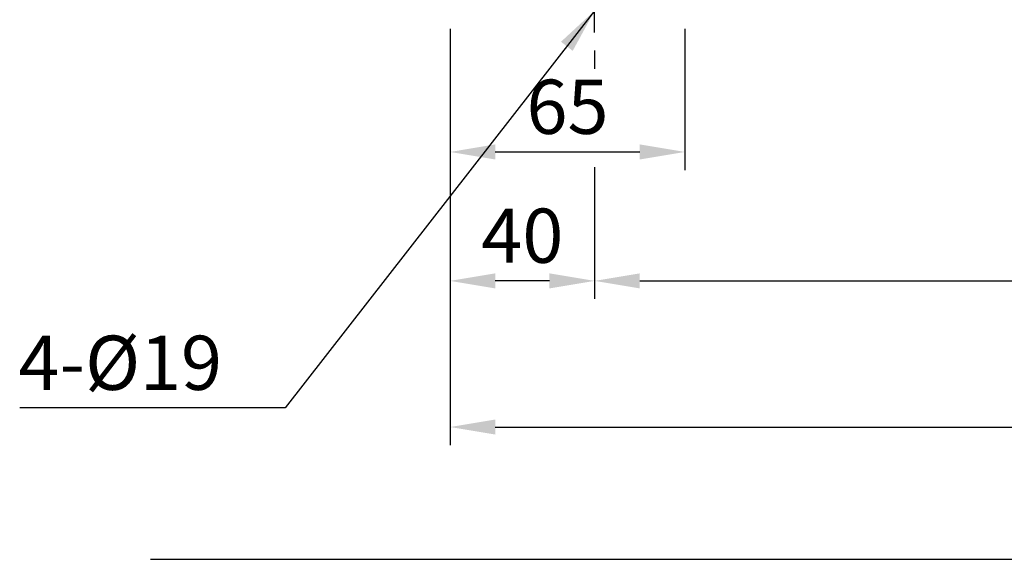
# Model space of a CAD drawing. Extents: x 5 to 1659, y 5 to 1185.
# Drawn here: x 924 to 1196, y 274 to 424 of the extents above; entities that cross this region are included whole.
import ezdxf

# ---------------------------------------------------------------- set-up
doc = ezdxf.new("R2010")
doc.units = 0
doc.header["$LTSCALE"] = 15
doc.header["$MEASUREMENT"] = 0
doc.linetypes.add('CENTER', pattern=[2, 1.25, -0.25, 0.25, -0.25])
for name, color, linetype in [('CENTER', 1, 'CENTER'), ('DIM', 2, 'CONTINUOUS'), ('NEEDLE', 2, 'CONTINUOUS')]:
    doc.layers.add(name, color=color, linetype=linetype)
doc.styles.add('DIM', font='romans.shx', dxfattribs={"width": 0.8})
doc.styles.get("Standard").update_dxf_attribs({"font": 'TXT.shx'})
doc.dimstyles.get("Standard").update_dxf_attribs({"dimtxt": 0.18, "dimasz": 0.18, "dimexe": 0.18, "dimexo": 0.0625, "dimgap": 0.09, "dimtad": 0, "dimtih": 1, "dimtoh": 1, "dimdec": 4, "dimzin": 0, "dimdsep": 46, "dimtxsty": 'Standard', "dimcen": 0.09, "dimadec": 0, "dimazin": 0, "dimtfac": 1, "dimtdec": 4, "dimtofl": 0, "dimtmove": 0, "dimatfit": 3, "dimfxl": 0, "dimtolj": 1, "dimtzin": 0, "dimarcsym": 0})

msp = doc.modelspace()

# ---------------------------------------------------------------- linework, layer by layer
at = {"layer": 'CENTER', "color": 0, "linetype": 'CENTER'}
msp.add_line((1082.86, 420.18), (1082.86, 462.18), dxfattribs=at)
at = {"layer": 'DIM', "color": 0}
for p, q in [((1042.86, 421.18), (1042.86, 382.1)), ((1107.86, 421.18), (1107.86, 382.1)), ((1082.86, 415.18), (1082.86, 410.13)), ((1055.36, 387.1), (1095.36, 387.1)), ((1042.86, 382.1), (1042.86, 306.02)), ((1082.86, 382.9), (1082.86, 346.44)), ((1070.36, 351.44), (1055.36, 351.44)), ((1095.36, 351.44), (1390.36, 351.44)), ((1055.36, 311.02), (1430.36, 311.02))]:
    msp.add_line(p, q, dxfattribs=at)
for points in [[(1055.36, 389.19), (1055.36, 385.02), (1042.86, 387.1)], [(1095.36, 389.19), (1095.36, 385.02), (1107.86, 387.1)], [(1055.36, 353.52), (1055.36, 349.36), (1042.86, 351.44)], [(1070.36, 353.52), (1070.36, 349.36), (1082.86, 351.44)], [(1095.36, 353.52), (1095.36, 349.36), (1082.86, 351.44)], [(1055.36, 313.1), (1055.36, 308.94), (1042.86, 311.02)]]:
    msp.add_solid(points, dxfattribs=at)
at = {"layer": 'NEEDLE', "color": 0}
msp.add_line((959.91, 274.44), (1637.05, 274.44), dxfattribs=at)

# ---------------------------------------------------------------- texts
at = {"layer": 'DIM', "color": 0, "char_height": 15, "style": 'DIM'}
for s, insert, attachment_point in [('\\A1;65', (1075.36, 399.6), 5), ('\\A1;40', (1062.86, 363.94), 5), ('\\A1;4-%%c19', (979.74, 328.79), 6)]:
    msp.add_mtext(s, dxfattribs=dict(at, insert=insert, attachment_point=attachment_point))

# ---------------------------------------------------------------- leaders
at = {"layer": 'DIM', "color": 0, "annotation_type": 0, "has_hookline": 1, "hookline_direction": 1, "text_width": 56}
msp.add_leader([(1082.86, 426.18), (997.24, 316.29), (984.74, 316.29)], dimstyle='Standard', override={"dimtxt": 15, "dimasz": 12.5, "dimexe": 5, "dimexo": 5, "dimgap": 5, "dimtad": 1, "dimtih": 0, "dimzin": 8, "dimtxsty": 'DIM', "dimcen": 0, "dimclrd": 0, "dimclre": 2, "dimclrt": 4, "dimtix": 1, "dimtofl": 1, "dimtzin": 8}, dxfattribs=at)

doc.saveas('drawing.dxf')
